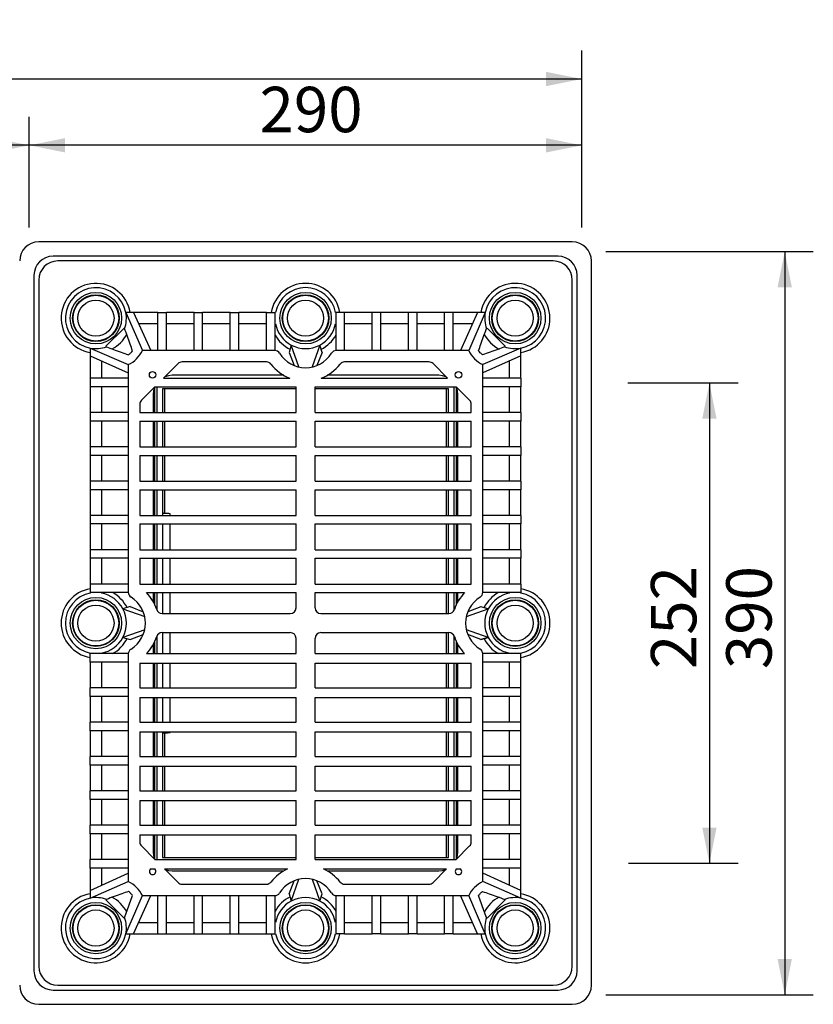
# Model space of a CAD drawing. Units: millimetres. Extents: x 161 to 1193, y 8 to 1053.
# Drawn here: x 777 to 1193, y 536 to 1053 of the extents above; entities that cross this region are included whole.
import ezdxf

# ---------------------------------------------------------------- set-up
doc = ezdxf.new("R2010")
doc.units = ezdxf.units.MM
doc.header["$LTSCALE"] = 15
doc.layers.add('BESCHRIFTUNG', color=7, linetype='Continuous')
doc.styles.add('SLDTEXTSTYLE0', font='TXT', dxfattribs={"width": 0.7})
doc.dimstyles.new('SLDDIMSTYLE0', dxfattribs={"dimtxt": 23.8125, "dimasz": 18.75, "dimexe": 0, "dimexo": 0.0625, "dimgap": 5.953125, "dimtad": 1, "dimrnd": 1e-09, "dimzin": 12, "dimdsep": 46, "dimtxsty": 'SLDTEXTSTYLE0', "dimsah": 1, "dimcen": 0.09, "dimadec": 0, "dimazin": 3, "dimtfac": 1, "dimtofl": 0, "dimtmove": 0, "dimatfit": 3, "dimfxl": 0, "dimfrac": 2, "dimtolj": 1, "dimtzin": 12, "dimarcsym": 0})
doc.dimstyles.new('SLDDIMSTYLE1', dxfattribs={"dimtxt": 23.8125, "dimasz": 18.75, "dimexe": 0, "dimexo": 0.0625, "dimgap": 5.953125, "dimtad": 1, "dimdec": 0, "dimrnd": 1e-09, "dimzin": 12, "dimdsep": 46, "dimtxsty": 'SLDTEXTSTYLE0', "dimsah": 1, "dimcen": 0.09, "dimadec": 0, "dimazin": 3, "dimtfac": 1, "dimtdec": 0, "dimtofl": 0, "dimtmove": 0, "dimatfit": 3, "dimfxl": 0, "dimfrac": 2, "dimtolj": 1, "dimtzin": 12, "dimarcsym": 0})

# ---------------------------------------------------------------- blocks, each defined once
blk = doc.blocks.new('_D')
at = {"layer": 'BESCHRIFTUNG', "color": 7}
for p, q in [((781.65, 943.61), (781.65, 1001.8)), ((1071.65, 943.61), (1071.65, 1001.8)), ((1071.65, 986.8), (781.65, 986.8))]:
    blk.add_line(p, q, dxfattribs=at)
for points in [[(781.65, 986.8), (800.4, 983.05), (800.4, 990.55)], [(1071.65, 986.8), (1052.9, 990.55), (1052.9, 983.05)]]:
    blk.add_solid(points, dxfattribs=at)
at = {"layer": 'BESCHRIFTUNG', "color": 7, "insert": (902.5, 1017.49), "char_height": 23.812, "attachment_point": 1, "style": 'SLDTEXTSTYLE0'}
blk.add_mtext('290', dxfattribs=at)
blk = doc.blocks.new('_D_1')
at = {"layer": 'BESCHRIFTUNG', "color": 7}
for p, q in [((246.33, 910), (246.33, 1001.8)), ((781.65, 943.61), (781.65, 1001.8)), ((781.65, 986.8), (246.33, 986.8))]:
    blk.add_line(p, q, dxfattribs=at)
for points in [[(246.33, 986.8), (265.08, 983.05), (265.08, 990.55)], [(781.65, 986.8), (762.9, 990.55), (762.9, 983.05)]]:
    blk.add_solid(points, dxfattribs=at)
at = {"layer": 'BESCHRIFTUNG', "color": 7, "insert": (492.7, 1017.49), "char_height": 23.812, "attachment_point": 1, "style": 'SLDTEXTSTYLE0'}
blk.add_mtext('535', dxfattribs=at)
blk = doc.blocks.new('_D_2')
at = {"layer": 'BESCHRIFTUNG', "color": 7}
for p, q in [((246.33, 903.75), (246.33, 1036.59)), ((1071.65, 943.61), (1071.65, 1036.59)), ((246.33, 1021.59), (1071.65, 1021.59))]:
    blk.add_line(p, q, dxfattribs=at)
for points in [[(246.33, 1021.59), (265.08, 1017.84), (265.08, 1025.34)], [(1071.65, 1021.59), (1052.9, 1025.34), (1052.9, 1017.84)]]:
    blk.add_solid(points, dxfattribs=at)
at = {"layer": 'BESCHRIFTUNG', "color": 7, "insert": (614.95, 1052.28), "char_height": 23.812, "attachment_point": 1, "style": 'SLDTEXTSTYLE0'}
blk.add_mtext('825', dxfattribs=at)
blk = doc.blocks.new('_D_4')
at = {"layer": 'BESCHRIFTUNG', "color": 7}
for p, q in [((1084.15, 931.11), (1193.1, 931.11)), ((1178.1, 931.11), (1178.1, 541.11)), ((1084.15, 541.11), (1193.1, 541.11))]:
    blk.add_line(p, q, dxfattribs=at)
for points in [[(1178.1, 931.11), (1174.35, 912.36), (1181.85, 912.36)], [(1178.1, 541.11), (1181.85, 559.86), (1174.35, 559.86)]]:
    blk.add_solid(points, dxfattribs=at)
at = {"layer": 'BESCHRIFTUNG', "color": 7, "insert": (1147.41, 711.97), "char_height": 23.812, "attachment_point": 1, "rotation": 90, "style": 'SLDTEXTSTYLE0'}
blk.add_mtext('390', dxfattribs=at)
blk = doc.blocks.new('_D_5')
at = {"layer": 'BESCHRIFTUNG'}
for p, q in [((1095.74, 862.11), (1153.6, 862.11)), ((1138.6, 862.11), (1138.6, 610.11)), ((1096.06, 610.11), (1153.6, 610.11))]:
    blk.add_line(p, q, dxfattribs=at)
for points in [[(1138.6, 862.11), (1134.85, 843.36), (1142.35, 843.36)], [(1138.6, 610.11), (1142.35, 628.86), (1134.85, 628.86)]]:
    blk.add_solid(points, dxfattribs=at)
at = {"layer": 'BESCHRIFTUNG', "insert": (1107.91, 711.97), "char_height": 23.812, "attachment_point": 1, "rotation": 90, "style": 'SLDTEXTSTYLE0'}
blk.add_mtext('252', dxfattribs=at)

msp = doc.modelspace()

# ---------------------------------------------------------------- linework, layer by layer
at = {"color": 7, "linetype": 'Continuous', "lineweight": 25}
for p, q in [((1066.6463037, 936.114504), (786.6463025, 936.114504)), ((1059.146296, 928.6144963), (794.1463103, 928.6144963)), ((1056.6462983, 926.1144987), (796.6463079, 926.1144987)), ((1076.6463091, 546.1145034), (1076.6463091, 926.1144987)), ((784.1463049, 918.6145058), (784.1463049, 553.6144963)), ((786.6463025, 916.1145082), (786.6463025, 556.1144939)), ((1066.6463037, 556.1144939), (1066.6463037, 916.1145082)), ((1069.1463013, 553.6144963), (1069.1463013, 918.6145058)), ((832.3625361, 899.1145036), (841.0337974, 879.1145077)), ((836.4200254, 899.1145036), (832.3625361, 899.1145036)), ((836.4200254, 899.1145036), (845.3813006, 879.1145077)), ((849.1463025, 899.1145036), (836.4200254, 899.1145036)), ((849.1463025, 879.1145077), (849.1463025, 899.1145036)), ((849.1463025, 899.1145036), (853.6463042, 899.1145036)), ((853.6463042, 879.1145077), (853.6463042, 899.1145036)), ((868.1463038, 899.1145036), (853.6463042, 899.1145036)), ((868.1463038, 899.1145036), (872.6463017, 899.1145036)), ((868.1463038, 879.1145077), (868.1463038, 899.1145036)), ((872.6463017, 879.1145077), (872.6463017, 899.1145036)), ((887.1463013, 899.1145036), (872.6463017, 899.1145036)), ((887.1463013, 879.1145077), (887.1463013, 899.1145036)), ((887.1463013, 899.1145036), (891.646303, 899.1145036)), ((891.646303, 879.1145077), (891.646303, 899.1145036)), ((906.1463025, 899.1145036), (891.646303, 899.1145036)), ((906.1463025, 879.1145077), (906.1463025, 899.1145036)), ((906.1463025, 899.1145036), (910.6463024, 899.1145036)), ((910.6463024, 879.1104695), (910.6463024, 899.1145036)), ((910.9300689, 899.1145036), (910.6463024, 899.1145036)), ((942.6463039, 899.1145036), (942.3625373, 899.1145036)), ((947.1463037, 899.1145036), (942.6463039, 899.1145036)), ((942.6463039, 879.1104695), (942.6463039, 899.1145036)), ((947.1463037, 879.1145077), (947.1463037, 899.1145036)), ((961.6463033, 899.1145036), (947.1463037, 899.1145036)), ((966.1463049, 899.1145036), (961.6463033, 899.1145036)), ((961.6463033, 879.1145077), (961.6463033, 899.1145036)), ((966.1463049, 879.1145077), (966.1463049, 899.1145036)), ((980.6463045, 899.1145036), (966.1463049, 899.1145036)), ((985.1463025, 899.1145036), (980.6463045, 899.1145036)), ((980.6463045, 879.1145077), (980.6463045, 899.1145036)), ((985.1463025, 879.1145077), (985.1463025, 899.1145036)), ((999.646302, 899.1145036), (985.1463025, 899.1145036)), ((1004.1463037, 899.1145036), (999.646302, 899.1145036)), ((999.646302, 879.1145077), (999.646302, 899.1145036)), ((1004.1463037, 879.1145077), (1004.1463037, 899.1145036)), ((1016.8725808, 899.1145036), (1004.1463037, 899.1145036)), ((1016.8725808, 899.1145036), (1007.9113056, 879.1145077)), ((1020.9300702, 899.1145036), (1012.2588088, 879.1145077)), ((1020.9300702, 899.1145036), (1016.8725808, 899.1145036)), ((831.3921799, 890.8792129), (821.8815957, 881.3686213)), ((831.6674193, 890.6039736), (831.3921799, 890.8792129)), ((849.1463025, 893.1145063), (839.1084035, 893.1145063)), ((868.1463038, 893.1145063), (853.6463042, 893.1145063)), ((887.1463013, 893.1145063), (872.6463017, 893.1145063)), ((906.1463025, 893.1145063), (891.646303, 893.1145063)), ((910.9300689, 893.1145063), (910.6463024, 893.1145063)), ((942.6463039, 893.1145063), (942.3625373, 893.1145063)), ((961.6463033, 893.1145063), (947.1463037, 893.1145063)), ((980.6463045, 893.1145063), (966.1463049, 893.1145063)), ((999.646302, 893.1145063), (985.1463025, 893.1145063)), ((1014.1842027, 893.1145063), (1004.1463037, 893.1145063)), ((1021.625187, 890.6039736), (1021.9004263, 890.8792129)), ((1031.4110105, 881.3686213), (1021.9004263, 890.8792129)), ((813.6463051, 880.3982726), (813.6463051, 876.3407758)), ((813.6463051, 880.3982726), (833.6463009, 871.7270037)), ((821.8815957, 881.3686213), (822.1568351, 881.0933819)), ((910.4908087, 879.1145077), (841.0337974, 879.1145077)), ((919.1463033, 881.981208), (918.0041027, 878.0780873)), ((923.146303, 870.5020091), (919.1463033, 881.981208)), ((934.1463029, 881.981208), (930.1463032, 870.5020091)), ((935.2885035, 878.0780873), (934.1463029, 881.981208)), ((1012.2588088, 879.1145077), (942.8017975, 879.1145077)), ((1039.6463011, 880.3982726), (1019.6463053, 871.7270037)), ((1031.4110105, 881.3686213), (1031.1357712, 881.0933819)), ((1039.6463011, 876.3407758), (1039.6463011, 880.3982726)), ((813.6463051, 876.3407758), (833.6463009, 867.3795006)), ((813.6463051, 876.3407758), (813.6463051, 864.6145007)), ((819.6463023, 873.6523977), (819.6463023, 864.6145007)), ((906.1524008, 873.1144956), (861.8626108, 873.1144956)), ((918.0041027, 878.0780873), (920.6493555, 871.280863)), ((935.2885035, 878.0780873), (932.6432508, 871.280863)), ((991.4299955, 873.1144956), (947.1402054, 873.1144956)), ((1039.6463011, 876.3407758), (1019.6463053, 867.3795006)), ((1033.6463039, 864.6145007), (1033.6463039, 873.6523977)), ((1039.6463011, 864.6145007), (1039.6463011, 876.3407758)), ((833.6463009, 871.7270037), (833.6463009, 752.2699954)), ((852.1199708, 864.6145007), (859.7412889, 872.2358188)), ((993.5513173, 872.2358188), (1001.1726354, 864.6145007)), ((1019.6463053, 752.2699954), (1019.6463053, 871.7270037)), ((813.6463051, 864.6145007), (813.6463051, 860.114499)), ((833.6463009, 864.6145007), (813.6463051, 864.6145007)), ((852.1199708, 864.6145007), (918.4762358, 864.6145007)), ((915.2884862, 866.1144963), (856.6463028, 866.1144963)), ((934.8163704, 864.6145007), (1001.1726354, 864.6145007)), ((996.6463034, 866.1144963), (938.00412, 866.1144963)), ((1039.6463011, 864.6145007), (1019.6463053, 864.6145007)), ((1039.6463011, 864.6145007), (1039.6463011, 860.114499)), ((833.6463009, 860.114499), (813.6463051, 860.114499)), ((813.6463051, 860.114499), (813.6463051, 846.6145015)), ((819.6463023, 860.114499), (819.6463023, 846.6145015)), ((840.5249824, 853.0195123), (847.6199691, 860.114499)), ((847.6199691, 860.114499), (921.6463032, 860.114499)), ((848.6463015, 860.114499), (848.6463015, 846.6145015)), ((851.6463001, 859.1145045), (851.6463001, 846.6145015)), ((921.6463032, 859.1145045), (851.6463001, 859.1145045)), ((921.6463032, 846.6145015), (921.6463032, 860.114499)), ((931.646303, 860.114499), (1005.6726371, 860.114499)), ((931.646303, 846.6145015), (931.646303, 860.114499)), ((1001.6463061, 859.1145045), (931.646303, 859.1145045)), ((1001.6463061, 846.6145015), (1001.6463061, 859.1145045)), ((1004.6463047, 846.6145015), (1004.6463047, 860.114499)), ((1005.6726371, 860.114499), (1012.7676238, 853.0195123)), ((1039.6463011, 860.114499), (1019.6463053, 860.114499)), ((1033.6463039, 846.6145015), (1033.6463039, 860.114499)), ((1039.6463011, 846.6145015), (1039.6463011, 860.114499)), ((846.6463049, 856.1144984), (846.6463049, 846.6145015)), ((1006.6463013, 846.6145015), (1006.6463013, 856.1144984)), ((839.6463056, 850.8981979), (839.6463056, 846.6145015)), ((1013.6463006, 846.6145015), (1013.6463006, 850.8981979)), ((813.6463051, 846.6145015), (813.6463051, 842.1144998)), ((833.6463009, 846.6145015), (813.6463051, 846.6145015)), ((833.6463009, 842.1144998), (813.6463051, 842.1144998)), ((813.6463051, 842.1144998), (813.6463051, 828.6145022)), ((819.6463023, 842.1144998), (819.6463023, 828.6145022)), ((839.6463056, 846.6145015), (921.6463032, 846.6145015)), ((839.6463056, 842.1144998), (839.6463056, 828.6145022)), ((839.6463056, 842.1144998), (921.6463032, 842.1144998)), ((846.6463049, 842.1144998), (846.6463049, 828.6145022)), ((848.6463015, 842.1144998), (848.6463015, 828.6145022)), ((851.6463001, 842.1144998), (851.6463001, 828.6145022)), ((921.6463032, 828.6145022), (921.6463032, 842.1144998)), ((931.646303, 846.6145015), (1013.6463006, 846.6145015)), ((931.646303, 828.6145022), (931.646303, 842.1144998)), ((931.646303, 842.1144998), (1013.6463006, 842.1144998)), ((1001.6463061, 828.6145022), (1001.6463061, 842.1144998)), ((1004.6463047, 828.6145022), (1004.6463047, 842.1144998)), ((1006.6463013, 828.6145022), (1006.6463013, 842.1144998)), ((1013.6463006, 828.6145022), (1013.6463006, 842.1144998)), ((1039.6463011, 846.6145015), (1019.6463053, 846.6145015)), ((1039.6463011, 842.1144998), (1019.6463053, 842.1144998)), ((1033.6463039, 828.6145022), (1033.6463039, 842.1144998)), ((1039.6463011, 846.6145015), (1039.6463011, 842.1144998)), ((1039.6463011, 828.6145022), (1039.6463011, 842.1144998)), ((813.6463051, 828.6145022), (813.6463051, 824.1145006)), ((833.6463009, 828.6145022), (813.6463051, 828.6145022)), ((839.6463056, 828.6145022), (921.6463032, 828.6145022)), ((931.646303, 828.6145022), (1013.6463006, 828.6145022)), ((1039.6463011, 828.6145022), (1019.6463053, 828.6145022)), ((1039.6463011, 828.6145022), (1039.6463011, 824.1145006)), ((833.6463009, 824.1145006), (813.6463051, 824.1145006)), ((813.6463051, 824.1145006), (813.6463051, 810.614503)), ((819.6463023, 824.1145006), (819.6463023, 810.614503)), ((839.6463056, 824.1145006), (839.6463056, 810.614503)), ((839.6463056, 824.1145006), (921.6463032, 824.1145006)), ((846.6463049, 824.1145006), (846.6463049, 810.614503)), ((848.6463015, 824.1145006), (848.6463015, 810.614503)), ((851.6463001, 824.1145006), (851.6463001, 810.614503)), ((921.6463032, 810.614503), (921.6463032, 824.1145006)), ((931.646303, 810.614503), (931.646303, 824.1145006)), ((931.646303, 824.1145006), (1013.6463006, 824.1145006)), ((1001.6463061, 810.614503), (1001.6463061, 824.1145006)), ((1004.6463047, 810.614503), (1004.6463047, 824.1145006)), ((1006.6463013, 810.614503), (1006.6463013, 824.1145006)), ((1013.6463006, 810.614503), (1013.6463006, 824.1145006)), ((1039.6463011, 824.1145006), (1019.6463053, 824.1145006)), ((1033.6463039, 810.614503), (1033.6463039, 824.1145006)), ((1039.6463011, 810.614503), (1039.6463011, 824.1145006)), ((813.6463051, 810.614503), (813.6463051, 806.1145014)), ((833.6463009, 810.614503), (813.6463051, 810.614503)), ((833.6463009, 806.1145014), (813.6463051, 806.1145014)), ((813.6463051, 806.1145014), (813.6463051, 792.6145001)), ((819.6463023, 806.1145014), (819.6463023, 792.6145001)), ((839.6463056, 810.614503), (921.6463032, 810.614503)), ((839.6463056, 806.1145014), (839.6463056, 792.6145001)), ((839.6463056, 806.1145014), (921.6463032, 806.1145014)), ((846.6463049, 806.1145014), (846.6463049, 792.6145001)), ((848.6463015, 806.1145014), (848.6463015, 792.6145001)), ((851.6463001, 806.1145014), (851.6463001, 792.6145001)), ((921.6463032, 792.6145001), (921.6463032, 806.1145014)), ((931.646303, 810.614503), (1013.6463006, 810.614503)), ((931.646303, 792.6145001), (931.646303, 806.1145014)), ((931.646303, 806.1145014), (1013.6463006, 806.1145014)), ((1001.6463061, 792.6145001), (1001.6463061, 806.1145014)), ((1004.6463047, 792.6145001), (1004.6463047, 806.1145014)), ((1006.6463013, 792.6145001), (1006.6463013, 806.1145014)), ((1013.6463006, 792.6145001), (1013.6463006, 806.1145014)), ((1039.6463011, 810.614503), (1019.6463053, 810.614503)), ((1039.6463011, 806.1145014), (1019.6463053, 806.1145014)), ((1033.6463039, 792.6145001), (1033.6463039, 806.1145014)), ((1039.6463011, 810.614503), (1039.6463011, 806.1145014)), ((1039.6463011, 792.6145001), (1039.6463011, 806.1145014)), ((813.6463051, 792.6145001), (813.6463051, 788.1145021)), ((833.6463009, 792.6145001), (813.6463051, 792.6145001)), ((839.6463056, 792.6145001), (921.6463032, 792.6145001)), ((851.6465088, 794.1144994), (851.6463001, 794.1144994)), ((855.6463008, 792.6145001), (855.6463008, 793.5306868)), ((931.646303, 792.6145001), (1013.6463006, 792.6145001)), ((1039.6463011, 792.6145001), (1019.6463053, 792.6145001)), ((1039.6463011, 792.6145001), (1039.6463011, 788.1145021)), ((833.6463009, 788.1145021), (813.6463051, 788.1145021)), ((813.6463051, 788.1145021), (813.6463051, 774.6145008)), ((819.6463023, 788.1145021), (819.6463023, 774.6145008)), ((839.6463056, 788.1145021), (921.6463032, 788.1145021)), ((839.6463056, 788.1145021), (839.6463056, 774.6145008)), ((846.6463049, 788.1145021), (846.6463049, 774.6145008)), ((848.6463015, 788.1145021), (848.6463015, 774.6145008)), ((851.6463001, 788.1145021), (851.6463001, 774.6145008)), ((855.6463008, 774.6145008), (855.6463008, 788.1145021)), ((921.6463032, 774.6145008), (921.6463032, 788.1145021)), ((931.646303, 788.1145021), (1013.6463006, 788.1145021)), ((931.646303, 774.6145008), (931.646303, 788.1145021)), ((1001.6463061, 774.6145008), (1001.6463061, 788.1145021)), ((1004.6463047, 774.6145008), (1004.6463047, 788.1145021)), ((1006.6463013, 774.6145008), (1006.6463013, 788.1145021)), ((1013.6463006, 774.6145008), (1013.6463006, 788.1145021)), ((1039.6463011, 788.1145021), (1019.6463053, 788.1145021)), ((1033.6463039, 774.6145008), (1033.6463039, 788.1145021)), ((1039.6463011, 774.6145008), (1039.6463011, 788.1145021)), ((813.6463051, 774.6145008), (813.6463051, 770.1145029)), ((833.6463009, 774.6145008), (813.6463051, 774.6145008)), ((833.6463009, 770.1145029), (813.6463051, 770.1145029)), ((813.6463051, 770.1145029), (813.6463051, 756.6145016)), ((819.6463023, 770.1145029), (819.6463023, 756.6145016)), ((839.6463056, 774.6145008), (921.6463032, 774.6145008)), ((839.6463056, 770.1145029), (921.6463032, 770.1145029)), ((839.6463056, 770.1145029), (839.6463056, 756.6145016)), ((846.6463049, 770.1145029), (846.6463049, 756.6145016)), ((848.6463015, 770.1145029), (848.6463015, 756.6145016)), ((851.6463001, 770.1145029), (851.6463001, 756.6145016)), ((855.6463008, 756.6145016), (855.6463008, 770.1145029)), ((921.6463032, 756.6145016), (921.6463032, 770.1145029)), ((931.646303, 774.6145008), (1013.6463006, 774.6145008)), ((931.646303, 770.1145029), (1013.6463006, 770.1145029)), ((931.646303, 756.6145016), (931.646303, 770.1145029)), ((1001.6463061, 756.6145016), (1001.6463061, 770.1145029)), ((1004.6463047, 756.6145016), (1004.6463047, 770.1145029)), ((1006.6463013, 756.6145016), (1006.6463013, 770.1145029)), ((1013.6463006, 756.6145016), (1013.6463006, 770.1145029)), ((1039.6463011, 774.6145008), (1019.6463053, 774.6145008)), ((1039.6463011, 770.1145029), (1019.6463053, 770.1145029)), ((1033.6463039, 756.6145016), (1033.6463039, 770.1145029)), ((1039.6463011, 774.6145008), (1039.6463011, 770.1145029)), ((1039.6463011, 756.6145016), (1039.6463011, 770.1145029)), ((813.6463051, 756.6145016), (813.6463051, 752.1145018)), ((833.6463009, 756.6145016), (813.6463051, 756.6145016)), ((839.6463056, 756.6145016), (921.6463032, 756.6145016)), ((931.646303, 756.6145016), (1013.6463006, 756.6145016)), ((1039.6463011, 756.6145016), (1019.6463053, 756.6145016)), ((1039.6463011, 756.6145016), (1039.6463011, 752.1145018)), ((833.6503391, 752.1145018), (813.6463051, 752.1145018)), ((813.6463051, 752.1145018), (813.6463051, 751.8307353)), ((819.6463023, 752.1145018), (819.6463023, 751.8307353)), ((843.1690146, 752.1145018), (921.6463032, 752.1145018)), ((846.6463049, 752.1145018), (846.6463049, 747.4723179)), ((848.6463015, 752.1145018), (848.6463015, 742.8898029)), ((851.6463001, 752.1145018), (851.6463001, 741.1145009)), ((855.6463008, 741.1145009), (855.6463008, 752.1145018)), ((921.6463032, 744.1145014), (921.6463032, 752.1145018)), ((931.646303, 752.1145018), (1010.1235916, 752.1145018)), ((931.646303, 744.1145014), (931.646303, 752.1145018)), ((1001.6463061, 741.1145009), (1001.6463061, 752.1145018)), ((1004.6463047, 742.8898029), (1004.6463047, 752.1145018)), ((1006.6463013, 747.4723179), (1006.6463013, 752.1145018)), ((1039.6463011, 752.1145018), (1019.6422671, 752.1145018)), ((1033.6463039, 751.8307353), (1033.6463039, 752.1145018)), ((1039.6463011, 751.8307353), (1039.6463011, 752.1145018)), ((834.6827214, 744.7567014), (830.7796006, 743.6145009)), ((834.6827214, 744.7567014), (841.4799382, 742.1114487)), ((1018.5621415, 744.6563393), (1011.7966344, 742.0716258)), ((1022.5130056, 743.6145009), (1018.5621415, 744.6563393)), ((1018.6098849, 744.7567014), (1022.5130056, 743.6145009)), ((830.7796006, 743.6145009), (842.2587996, 739.6145012)), ((851.3849338, 741.1145009), (918.6463027, 741.1145009)), ((934.6463035, 741.1145009), (1001.9076725, 741.1145009)), ((1011.0338067, 739.6145012), (1022.5130056, 743.6145009)), ((842.2587996, 732.6145009), (830.7796006, 728.6145012)), ((830.7796006, 728.6145012), (834.6827214, 727.4723007)), ((834.6827214, 727.4723007), (841.4799382, 730.1175534)), ((848.6463015, 729.3391992), (848.6463015, 720.1145003)), ((851.3849338, 731.1145012), (918.6463027, 731.1145012)), ((851.6463001, 731.1145012), (851.6463001, 720.1145003)), ((855.6463008, 720.1145003), (855.6463008, 731.1145012)), ((934.6463035, 731.1145012), (1001.9076725, 731.1145012)), ((1001.6463061, 720.1145003), (1001.6463061, 731.1145012)), ((1004.6463047, 720.1145003), (1004.6463047, 729.3391992)), ((1022.5130056, 728.6145012), (1011.0338067, 732.6145009)), ((1018.5621415, 727.5726628), (1011.7966344, 730.1573763)), ((1018.5621415, 727.5726628), (1022.5130056, 728.6145012)), ((1022.5130056, 728.6145012), (1018.6098849, 727.4723007)), ((846.6463049, 724.7566842), (846.6463049, 720.1145003)), ((921.6463032, 720.1145003), (921.6463032, 728.1145007)), ((931.646303, 720.1145003), (931.646303, 728.1145007)), ((1006.6463013, 720.1145003), (1006.6463013, 724.7566842)), ((813.6463051, 720.3982668), (813.6463051, 720.1145003)), ((813.6463051, 715.6145005), (813.6463051, 720.1145003)), ((833.6503391, 720.1145003), (813.6463051, 720.1145003)), ((819.6463023, 720.3982668), (819.6463023, 720.1145003)), ((833.6463009, 719.9590067), (833.6463009, 600.5019984)), ((843.1690146, 720.1145003), (921.6463032, 720.1145003)), ((931.646303, 720.1145003), (1010.1235916, 720.1145003)), ((1039.6463011, 720.1145003), (1019.6422671, 720.1145003)), ((1019.6463053, 600.5019984), (1019.6463053, 719.9590067)), ((1033.6463039, 720.1145003), (1033.6463039, 720.3982668)), ((1039.6463011, 720.1145003), (1039.6463011, 720.3982668)), ((1039.6463011, 715.6145005), (1039.6463011, 720.1145003)), ((833.6463009, 715.6145005), (813.6463051, 715.6145005)), ((813.6463051, 715.6145005), (813.6463051, 702.1144992)), ((819.6463023, 715.6145005), (819.6463023, 702.1144992)), ((839.6463056, 715.1145013), (921.6463032, 715.1145013)), ((839.6463056, 715.1145013), (839.6463056, 702.1144992)), ((846.6463049, 715.1145013), (846.6463049, 702.1144992)), ((848.6463015, 715.1145013), (848.6463015, 702.1144992)), ((851.6463001, 715.1145013), (851.6463001, 702.1144992)), ((855.6463008, 702.1144992), (855.6463008, 715.1145013)), ((921.6463032, 702.1144992), (921.6463032, 715.1145013)), ((931.646303, 715.1145013), (1013.6463006, 715.1145013)), ((931.646303, 702.1144992), (931.646303, 715.1145013)), ((1001.6463061, 702.1144992), (1001.6463061, 715.1145013)), ((1004.6463047, 702.1144992), (1004.6463047, 715.1145013)), ((1006.6463013, 702.1144992), (1006.6463013, 715.1145013)), ((1013.6463006, 702.1144992), (1013.6463006, 715.1145013)), ((1039.6463011, 715.6145005), (1019.6463053, 715.6145005)), ((1033.6463039, 702.1144992), (1033.6463039, 715.6145005)), ((1039.6463011, 702.1144992), (1039.6463011, 715.6145005)), ((813.6463051, 697.6145013), (813.6463051, 702.1144992)), ((833.6463009, 702.1144992), (813.6463051, 702.1144992)), ((833.6463009, 697.6145013), (813.6463051, 697.6145013)), ((813.6463051, 697.6145013), (813.6463051, 684.1145)), ((819.6463023, 697.6145013), (819.6463023, 684.1145)), ((839.6463056, 702.1144992), (921.6463032, 702.1144992)), ((931.646303, 702.1144992), (1013.6463006, 702.1144992)), ((1039.6463011, 702.1144992), (1019.6463053, 702.1144992)), ((1039.6463011, 697.6145013), (1019.6463053, 697.6145013)), ((1033.6463039, 684.1145), (1033.6463039, 697.6145013)), ((1039.6463011, 697.6145013), (1039.6463011, 702.1144992)), ((1039.6463011, 684.1145), (1039.6463011, 697.6145013)), ((839.6463056, 697.1145002), (921.6463032, 697.1145002)), ((839.6463056, 697.1145002), (839.6463056, 684.1145)), ((846.6463049, 697.1145002), (846.6463049, 684.1145)), ((848.6463015, 697.1145002), (848.6463015, 684.1145)), ((851.6463001, 697.1145002), (851.6463001, 684.1145)), ((855.6463008, 684.1145), (855.6463008, 697.1145002)), ((921.6463032, 684.1145), (921.6463032, 697.1145002)), ((931.646303, 697.1145002), (1013.6463006, 697.1145002)), ((931.646303, 684.1145), (931.646303, 697.1145002)), ((1001.6463061, 684.1145), (1001.6463061, 697.1145002)), ((1004.6463047, 684.1145), (1004.6463047, 697.1145002)), ((1006.6463013, 684.1145), (1006.6463013, 697.1145002)), ((1013.6463006, 684.1145), (1013.6463006, 697.1145002)), ((813.6463051, 679.614502), (813.6463051, 684.1145)), ((833.6463009, 684.1145), (813.6463051, 684.1145)), ((839.6463056, 684.1145), (921.6463032, 684.1145)), ((931.646303, 684.1145), (1013.6463006, 684.1145)), ((1039.6463011, 684.1145), (1019.6463053, 684.1145)), ((1039.6463011, 679.614502), (1039.6463011, 684.1145)), ((833.6463009, 679.614502), (813.6463051, 679.614502)), ((813.6463051, 679.614502), (813.6463051, 666.1145008)), ((819.6463023, 679.614502), (819.6463023, 666.1145008)), ((839.6463056, 679.114501), (921.6463032, 679.114501)), ((839.6463056, 679.114501), (839.6463056, 666.1145008)), ((846.6463049, 679.114501), (846.6463049, 666.1145008)), ((848.6463015, 679.114501), (848.6463015, 666.1145008)), ((851.6463001, 679.114501), (851.6463001, 666.1145008)), ((851.6463001, 678.1145027), (851.6465088, 678.1145027)), ((855.6463008, 678.6983153), (855.6463008, 679.114501)), ((921.6463032, 666.1145008), (921.6463032, 679.114501)), ((931.646303, 679.114501), (1013.6463006, 679.114501)), ((931.646303, 666.1145008), (931.646303, 679.114501)), ((1001.6463061, 666.1145008), (1001.6463061, 679.114501)), ((1004.6463047, 666.1145008), (1004.6463047, 679.114501)), ((1006.6463013, 666.1145008), (1006.6463013, 679.114501)), ((1013.6463006, 666.1145008), (1013.6463006, 679.114501)), ((1039.6463011, 679.614502), (1019.6463053, 679.614502)), ((1033.6463039, 666.1145008), (1033.6463039, 679.614502)), ((1039.6463011, 666.1145008), (1039.6463011, 679.614502)), ((813.6463051, 661.6144991), (813.6463051, 666.1145008)), ((833.6463009, 666.1145008), (813.6463051, 666.1145008)), ((833.6463009, 661.6144991), (813.6463051, 661.6144991)), ((813.6463051, 661.6144991), (813.6463051, 648.1145015)), ((819.6463023, 661.6144991), (819.6463023, 648.1145015)), ((839.6463056, 666.1145008), (921.6463032, 666.1145008)), ((931.646303, 666.1145008), (1013.6463006, 666.1145008)), ((1039.6463011, 666.1145008), (1019.6463053, 666.1145008)), ((1039.6463011, 661.6144991), (1019.6463053, 661.6144991)), ((1033.6463039, 648.1145015), (1033.6463039, 661.6144991)), ((1039.6463011, 661.6144991), (1039.6463011, 666.1145008)), ((1039.6463011, 648.1145015), (1039.6463011, 661.6144991)), ((839.6463056, 661.1144981), (921.6463032, 661.1144981)), ((839.6463056, 661.1144981), (839.6463056, 648.1145015)), ((846.6463049, 661.1144981), (846.6463049, 648.1145015)), ((848.6463015, 661.1144981), (848.6463015, 648.1145015)), ((851.6463001, 661.1144981), (851.6463001, 648.1145015)), ((921.6463032, 648.1145015), (921.6463032, 661.1144981)), ((931.646303, 661.1144981), (1013.6463006, 661.1144981)), ((931.646303, 648.1145015), (931.646303, 661.1144981)), ((1001.6463061, 648.1145015), (1001.6463061, 661.1144981)), ((1004.6463047, 648.1145015), (1004.6463047, 661.1144981)), ((1006.6463013, 648.1145015), (1006.6463013, 661.1144981)), ((1013.6463006, 648.1145015), (1013.6463006, 661.1144981)), ((813.6463051, 643.6144999), (813.6463051, 648.1145015)), ((833.6463009, 648.1145015), (813.6463051, 648.1145015)), ((839.6463056, 648.1145015), (921.6463032, 648.1145015)), ((931.646303, 648.1145015), (1013.6463006, 648.1145015)), ((1039.6463011, 648.1145015), (1019.6463053, 648.1145015)), ((1039.6463011, 643.6144999), (1039.6463011, 648.1145015)), ((833.6463009, 643.6144999), (813.6463051, 643.6144999)), ((813.6463051, 643.6144999), (813.6463051, 630.1145023)), ((819.6463023, 643.6144999), (819.6463023, 630.1145023)), ((839.6463056, 643.1144988), (921.6463032, 643.1144988)), ((839.6463056, 643.1144988), (839.6463056, 630.1145023)), ((846.6463049, 643.1144988), (846.6463049, 630.1145023)), ((848.6463015, 643.1144988), (848.6463015, 630.1145023)), ((851.6463001, 643.1144988), (851.6463001, 630.1145023)), ((921.6463032, 630.1145023), (921.6463032, 643.1144988)), ((931.646303, 643.1144988), (1013.6463006, 643.1144988)), ((931.646303, 630.1145023), (931.646303, 643.1144988)), ((1001.6463061, 630.1145023), (1001.6463061, 643.1144988)), ((1004.6463047, 630.1145023), (1004.6463047, 643.1144988)), ((1006.6463013, 630.1145023), (1006.6463013, 643.1144988)), ((1013.6463006, 630.1145023), (1013.6463006, 643.1144988)), ((1039.6463011, 643.6144999), (1019.6463053, 643.6144999)), ((1033.6463039, 630.1145023), (1033.6463039, 643.6144999)), ((1039.6463011, 630.1145023), (1039.6463011, 643.6144999)), ((813.6463051, 625.6145006), (813.6463051, 630.1145023)), ((833.6463009, 630.1145023), (813.6463051, 630.1145023)), ((833.6463009, 625.6145006), (813.6463051, 625.6145006)), ((813.6463051, 625.6145006), (813.6463051, 612.1145031)), ((819.6463023, 625.6145006), (819.6463023, 612.1145031)), ((839.6463056, 630.1145023), (921.6463032, 630.1145023)), ((839.6463056, 625.1144996), (921.6463032, 625.1144996)), ((839.6463056, 625.1144996), (839.6463056, 621.3308042)), ((846.6463049, 625.1144996), (846.6463049, 616.1145037)), ((848.6463015, 625.1144996), (848.6463015, 612.1145031)), ((851.6463001, 625.1144996), (851.6463001, 613.1144977)), ((921.6463032, 612.1145031), (921.6463032, 625.1144996)), ((931.646303, 630.1145023), (1013.6463006, 630.1145023)), ((931.646303, 625.1144996), (1013.6463006, 625.1144996)), ((931.646303, 612.1145031), (931.646303, 625.1144996)), ((1001.6463061, 613.1144977), (1001.6463061, 625.1144996)), ((1004.6463047, 612.1145031), (1004.6463047, 625.1144996)), ((1006.6463013, 616.1145037), (1006.6463013, 625.1144996)), ((1013.6463006, 621.3308042), (1013.6463006, 625.1144996)), ((1039.6463011, 630.1145023), (1019.6463053, 630.1145023)), ((1039.6463011, 625.6145006), (1019.6463053, 625.6145006)), ((1033.6463039, 612.1145031), (1033.6463039, 625.6145006)), ((1039.6463011, 625.6145006), (1039.6463011, 630.1145023)), ((1039.6463011, 612.1145031), (1039.6463011, 625.6145006)), ((847.6199691, 612.1145031), (840.5249824, 619.2094898)), ((1012.7676238, 619.2094898), (1005.6726371, 612.1145031)), ((813.6463051, 607.6145014), (813.6463051, 612.1145031)), ((833.6463009, 612.1145031), (813.6463051, 612.1145031)), ((847.6199691, 612.1145031), (921.6463032, 612.1145031)), ((851.6463001, 613.1144977), (921.6463032, 613.1144977)), ((931.646303, 613.1144977), (1001.6463061, 613.1144977)), ((931.646303, 612.1145031), (1005.6726371, 612.1145031)), ((1039.6463011, 612.1145031), (1019.6463053, 612.1145031)), ((1039.6463011, 607.6145014), (1039.6463011, 612.1145031)), ((833.6463009, 607.6145014), (813.6463051, 607.6145014)), ((813.6463051, 607.6145014), (813.6463051, 595.8882263)), ((813.6463051, 595.8882263), (833.6463009, 604.8495015)), ((819.6463023, 607.6145014), (819.6463023, 598.5766044)), ((845.2451636, 607.1145078), (847.5257789, 607.1145078)), ((852.6199718, 607.1145078), (917.2654717, 607.1145078)), ((859.7412889, 599.9931833), (852.6199718, 607.1145078)), ((856.6463028, 606.1145058), (915.2884862, 606.1145058)), ((936.0271345, 607.1145078), (1000.6726344, 607.1145078)), ((938.00412, 606.1145058), (996.6463034, 606.1145058)), ((1000.6726344, 607.1145078), (993.5513173, 599.9931833)), ((1005.7668273, 607.1145078), (1008.0474426, 607.1145078)), ((1039.6463011, 607.6145014), (1019.6463053, 607.6145014)), ((1039.6463011, 595.8882263), (1019.6463053, 604.8495015)), ((1033.6463039, 598.5766044), (1033.6463039, 607.6145014)), ((1039.6463011, 595.8882263), (1039.6463011, 607.6145014)), ((813.6463051, 591.8307295), (833.6463009, 600.5019984)), ((918.0041027, 594.1509148), (920.6493555, 600.9481391)), ((919.1463033, 590.2477941), (923.146303, 601.726993)), ((930.1463032, 601.726993), (934.1463029, 590.2477941)), ((935.2885035, 594.1509148), (932.6432508, 600.9481391)), ((1039.6463011, 591.8307295), (1019.6463053, 600.5019984)), ((813.6463051, 595.8882263), (813.6463051, 591.8307295)), ((861.8626108, 599.1145065), (906.1524008, 599.1145065)), ((918.0041027, 594.1509148), (919.1463033, 590.2477941)), ((934.1463029, 590.2477941), (935.2885035, 594.1509148)), ((947.1402054, 599.1145065), (991.4299955, 599.1145065)), ((1039.6463011, 591.8307295), (1039.6463011, 595.8882263)), ((822.1568351, 591.1356202), (821.8815957, 590.8603808)), ((821.8815957, 590.8603808), (831.3921799, 581.3497892)), ((832.3625361, 573.1144986), (841.0337974, 593.1144944)), ((836.4200254, 573.1144986), (845.3813006, 593.1144944)), ((841.0337974, 593.1144944), (910.4908087, 593.1144944)), ((849.1463025, 573.1144986), (849.1463025, 593.1144944)), ((853.6463042, 573.1144986), (853.6463042, 593.1144944)), ((868.1463038, 573.1144986), (868.1463038, 593.1144944)), ((872.6463017, 573.1144986), (872.6463017, 593.1144944)), ((887.1463013, 573.1144986), (887.1463013, 593.1144944)), ((891.646303, 573.1144986), (891.646303, 593.1144944)), ((906.1463025, 573.1144986), (906.1463025, 593.1144944)), ((910.6463024, 573.1144986), (910.6463024, 593.1185326)), ((942.6463039, 573.1144986), (942.6463039, 593.1185326)), ((942.8017975, 593.1144944), (1012.2588088, 593.1144944)), ((947.1463037, 573.1144986), (947.1463037, 593.1144944)), ((961.6463033, 573.1144986), (961.6463033, 593.1144944)), ((966.1463049, 573.1144986), (966.1463049, 593.1144944)), ((980.6463045, 573.1144986), (980.6463045, 593.1144944)), ((985.1463025, 573.1144986), (985.1463025, 593.1144944)), ((999.646302, 573.1144986), (999.646302, 593.1144944)), ((1004.1463037, 573.1144986), (1004.1463037, 593.1144944)), ((1016.8725808, 573.1144986), (1007.9113056, 593.1144944)), ((1020.9300702, 573.1144986), (1012.2588088, 593.1144944)), ((1021.9004263, 581.3497892), (1031.4110105, 590.8603808)), ((1031.1357712, 591.1356202), (1031.4110105, 590.8603808)), ((831.3921799, 581.3497892), (831.6674193, 581.6250285)), ((839.1084035, 579.1144958), (849.1463025, 579.1144958)), ((853.6463042, 579.1144958), (868.1463038, 579.1144958)), ((872.6463017, 579.1144958), (887.1463013, 579.1144958)), ((891.646303, 579.1144958), (906.1463025, 579.1144958)), ((910.6463024, 579.1144958), (910.9300689, 579.1144958)), ((942.3625373, 579.1144958), (942.6463039, 579.1144958)), ((947.1463037, 579.1144958), (961.6463033, 579.1144958)), ((966.1463049, 579.1144958), (980.6463045, 579.1144958)), ((985.1463025, 579.1144958), (999.646302, 579.1144958)), ((1004.1463037, 579.1144958), (1014.1842027, 579.1144958)), ((1021.9004263, 581.3497892), (1021.625187, 581.6250285)), ((832.3625361, 573.1144986), (836.4200254, 573.1144986)), ((836.4200254, 573.1144986), (849.1463025, 573.1144986)), ((849.1463025, 573.1144986), (853.6463042, 573.1144986)), ((853.6463042, 573.1144986), (868.1463038, 573.1144986)), ((868.1463038, 573.1144986), (872.6463017, 573.1144986)), ((872.6463017, 573.1144986), (887.1463013, 573.1144986)), ((887.1463013, 573.1144986), (891.646303, 573.1144986)), ((891.646303, 573.1144986), (906.1463025, 573.1144986)), ((906.1463025, 573.1144986), (910.6463024, 573.1144986)), ((910.6463024, 573.1144986), (910.9300689, 573.1144986)), ((942.3625373, 573.1144986), (942.6463039, 573.1144986)), ((947.1463037, 573.1144986), (942.6463039, 573.1144986)), ((947.1463037, 573.1144986), (961.6463033, 573.1144986)), ((966.1463049, 573.1144986), (961.6463033, 573.1144986)), ((966.1463049, 573.1144986), (980.6463045, 573.1144986)), ((985.1463025, 573.1144986), (980.6463045, 573.1144986)), ((985.1463025, 573.1144986), (999.646302, 573.1144986)), ((1004.1463037, 573.1144986), (999.646302, 573.1144986)), ((1004.1463037, 573.1144986), (1016.8725808, 573.1144986)), ((1016.8725808, 573.1144986), (1020.9300702, 573.1144986)), ((794.1463103, 543.6145058), (1059.146296, 543.6145058)), ((796.6463079, 546.1145034), (1056.6462983, 546.1145034)), ((786.6463025, 536.1144981), (1066.6463037, 536.1144981))]:
    msp.add_line(p, q, dxfattribs=at)
at = {"color": 8, "linetype": 'Continuous', "lineweight": 25}
for p, q in [((847.6462995, 846.6145015), (847.6462995, 860.114499)), ((852.6463022, 859.1145045), (852.6463022, 846.6145015)), ((1000.6463041, 846.6145015), (1000.6463041, 859.1145045)), ((1005.6463068, 860.114499), (1005.6463068, 846.6145015)), ((847.6462995, 828.6145022), (847.6462995, 842.1144998)), ((852.6463022, 842.1144998), (852.6463022, 828.6145022)), ((1000.6463041, 828.6145022), (1000.6463041, 842.1144998)), ((1005.6463068, 842.1144998), (1005.6463068, 828.6145022)), ((847.6462995, 810.614503), (847.6462995, 824.1145006)), ((852.6463022, 824.1145006), (852.6463022, 810.614503)), ((1000.6463041, 810.614503), (1000.6463041, 824.1145006)), ((1005.6463068, 824.1145006), (1005.6463068, 810.614503)), ((847.6462995, 792.6145001), (847.6462995, 806.1145014)), ((852.6463022, 806.1145014), (852.6463022, 793.7043188)), ((1000.6463041, 792.6145001), (1000.6463041, 806.1145014)), ((1005.6463068, 806.1145014), (1005.6463068, 792.6145001)), ((847.6462995, 774.6145008), (847.6462995, 788.1145021)), ((1000.6463041, 774.6145008), (1000.6463041, 788.1145021)), ((1005.6463068, 788.1145021), (1005.6463068, 774.6145008)), ((847.6462995, 756.6145016), (847.6462995, 770.1145029)), ((1000.6463041, 756.6145016), (1000.6463041, 770.1145029)), ((1005.6463068, 770.1145029), (1005.6463068, 756.6145016)), ((847.6462995, 745.4953324), (847.6462995, 752.1145018)), ((1000.6463041, 741.1145009), (1000.6463041, 752.1145018)), ((1005.6463068, 752.1145018), (1005.6463068, 745.4953324)), ((1000.6463041, 720.1145003), (1000.6463041, 731.1145012)), ((847.6462995, 720.1145003), (847.6462995, 726.7336697)), ((1005.6463068, 726.7336697), (1005.6463068, 720.1145003)), ((847.6462995, 702.1144992), (847.6462995, 715.1145013)), ((1000.6463041, 702.1144992), (1000.6463041, 715.1145013)), ((1005.6463068, 715.1145013), (1005.6463068, 702.1144992)), ((847.6462995, 684.1145), (847.6462995, 697.1145002)), ((1000.6463041, 684.1145), (1000.6463041, 697.1145002)), ((1005.6463068, 697.1145002), (1005.6463068, 684.1145)), ((847.6462995, 666.1145008), (847.6462995, 679.114501)), ((852.6463022, 678.5246833), (852.6463022, 666.1145008)), ((1000.6463041, 666.1145008), (1000.6463041, 679.114501)), ((1005.6463068, 679.114501), (1005.6463068, 666.1145008)), ((847.6462995, 648.1145015), (847.6462995, 661.1144981)), ((852.6463022, 661.1144981), (852.6463022, 648.1145015)), ((1000.6463041, 648.1145015), (1000.6463041, 661.1144981)), ((1005.6463068, 661.1144981), (1005.6463068, 648.1145015)), ((847.6462995, 630.1145023), (847.6462995, 643.1144988)), ((852.6463022, 643.1144988), (852.6463022, 630.1145023)), ((1000.6463041, 630.1145023), (1000.6463041, 643.1144988)), ((1005.6463068, 643.1144988), (1005.6463068, 630.1145023)), ((847.6462995, 612.1145031), (847.6462995, 625.1144996)), ((852.6463022, 625.1144996), (852.6463022, 613.1144977)), ((1000.6463041, 613.1144977), (1000.6463041, 625.1144996)), ((1005.6463068, 625.1144996), (1005.6463068, 612.1145031))]:
    msp.add_line(p, q, dxfattribs=at)
at = {"color": 7, "linetype": 'Continuous', "lineweight": 25, "flags": 128}
for points in [[(856.6463028, 866.1144963), (854.6953981, 865.9223607), (852.8860693, 865.3805992)], [(1000.4065369, 865.3805992), (998.5972081, 865.9223607), (996.6463034, 866.1144963)], [(847.380202, 859.8747319), (846.8384479, 858.0654031), (846.6463049, 856.1144984)], [(1006.6463013, 856.1144984), (1006.4541583, 858.0654031), (1005.9124042, 859.8747319)], [(846.6463049, 616.1145037), (846.8384479, 614.163599), (847.380202, 612.3542702)], [(1005.9124042, 612.3542702), (1006.4541583, 614.163599), (1006.6463013, 616.1145037)], [(852.8860693, 606.8484029), (854.6953981, 606.3066414), (856.6463028, 606.1145058)], [(996.6463034, 606.1145058), (998.5972081, 606.3066414), (1000.4065369, 606.8484029)]]:
    msp.add_lwpolyline(points, dxfattribs=at)
at = {"color": 7, "linetype": 'Continuous', "lineweight": 25}
for centre, radius in [((816.6463031, 896.1145011), 13.5), ((926.6463031, 896.1145011), 13.5), ((1036.6463031, 896.1145011), 13.5), ((816.6463031, 896.1145011), 12.25), ((816.6463031, 896.1145011), 12), ((816.6463031, 896.1145011), 9.5), ((926.6463031, 896.1145011), 12.25), ((926.6463031, 896.1145011), 12), ((926.6463031, 896.1145011), 9.5), ((1036.6463031, 896.1145011), 12.25), ((1036.6463031, 896.1145011), 12), ((1036.6463031, 896.1145011), 9.5), ((846.3854702, 866.375334), 1.7), ((1006.9071361, 866.375334), 1.7), ((816.6463031, 736.1145011), 13.5), ((1036.6463031, 736.1145011), 13.5), ((816.6463031, 736.1145011), 12.25), ((816.6463031, 736.1145011), 12), ((816.6463031, 736.1145011), 9.5), ((1036.6463031, 736.1145011), 12.25), ((1036.6463031, 736.1145011), 12), ((1036.6463031, 736.1145011), 9.5), ((816.6463031, 576.1145011), 13.5), ((926.6463031, 576.1145011), 13.5), ((1036.6463031, 576.1145011), 13.5), ((816.6463031, 576.1145011), 12.25), ((816.6463031, 576.1145011), 12), ((816.6463031, 576.1145011), 9.5), ((926.6463031, 576.1145011), 12.25), ((926.6463031, 576.1145011), 12), ((926.6463031, 576.1145011), 9.5), ((1036.6463031, 576.1145011), 12.25), ((1036.6463031, 576.1145011), 12), ((1036.6463031, 576.1145011), 9.5)]:
    msp.add_circle(centre, radius, dxfattribs=at)
for centre, radius, start, end in [((786.6463031, 926.1145011), 10, 90, 180), ((1066.6463031, 926.1145011), 10, 0, 90), ((794.1463031, 918.6145011), 10, 90, 180), ((796.6463031, 916.1145011), 10, 90, 180), ((1056.6463031, 916.1145011), 10, 0, 90), ((1059.1463031, 918.6145011), 10, 0, 90), ((816.6463031, 896.1145011), 18.25, 9.461426193, 260.538573807), ((816.6463031, 896.1145011), 16, 10.806922875, 259.193077125), ((926.6463031, 896.1145011), 18.25, 9.461426193, 170.538573807), ((926.6463031, 896.1145011), 16, 10.806922875, 169.193077125), ((1036.6463031, 896.1145011), 18.25, 0, 170.538573807), ((1036.6463031, 896.1145011), 16, 280.806922875, 169.193077125), ((816.6463031, 896.1145011), 16, 339.85431849, 10.806922875), ((1036.6463031, 896.1145011), 16, 169.193077125, 200.14568151), ((1036.6463031, 896.1145011), 18.25, 279.461426193, 0), ((926.6463031, 896.1145011), 16, 190.806922875, 242.046813117), ((926.6463031, 896.1145011), 16, 297.953186883, 349.193077125), ((816.6463031, 896.1145011), 18.25, 297.644821036, 332.562131318), ((926.6463031, 896.1145011), 18.25, 208.751718502, 243.498544274), ((926.6463031, 896.1145011), 18.25, 296.501455726, 331.248281498), ((1036.6463031, 896.1145011), 18.25, 207.386315228, 242.690764957), ((816.6463031, 896.1145011), 16, 259.193077125, 290.14568151), ((826.6463031, 886.1145011), 16, 295.944479772, 334.055520228), ((910.4908087, 876.1145011), 3, 31.756863859, 90), ((926.6463031, 896.1145011), 16, 242.046813117, 297.953186883), ((942.8017975, 876.1145011), 3, 90, 148.243136141), ((1026.6463031, 886.1145011), 16, 205.944479772, 244.055520228), ((1036.6463031, 896.1145011), 16, 249.85431849, 280.806922875), ((861.8626098, 870.1145011), 3, 90, 135), ((906.1524016, 870.1145011), 3, 37.979872445, 90), ((926.6463031, 886.1145011), 16, 211.756863859, 328.243136141), ((947.1402046, 870.1145011), 3, 90, 142.020127555), ((991.4299965, 870.1145011), 3, 45, 90), ((926.6463031, 886.1145011), 23, 217.979872445, 249.193052224), ((926.6463031, 886.1145011), 23, 290.806947776, 322.020127555), ((842.6463031, 850.8981944), 3, 135, 180), ((1010.6463031, 850.8981944), 3, 0, 45), ((816.6463031, 736.1145011), 18.25, 99.461426193, 260.538573807), ((816.6463031, 736.1145011), 16, 100.806922875, 259.193077125), ((816.6463031, 736.1145011), 16, 27.953186883, 79.193077125), ((816.6463031, 736.1145011), 18.25, 26.501455726, 61.248281498), ((836.6463031, 752.2699955), 3, 180, 238.243136141), ((826.6463031, 736.1145011), 16, 301.756863859, 58.243136141), ((826.6463031, 736.1145011), 23, 17.920213139, 44.079209848), ((1026.6463031, 736.1145011), 23, 135.920790152, 162.079786861), ((1026.6463031, 736.1145011), 16, 121.756863859, 238.243136141), ((1016.6463031, 752.2699955), 3, 301.756863859, 0), ((1036.6463031, 736.1145011), 18.25, 118.751718502, 153.498544274), ((1036.6463031, 736.1145011), 16, 100.806922875, 152.046813117), ((1036.6463031, 736.1145011), 18.25, 0, 80.538573807), ((1036.6463031, 736.1145011), 16, 280.806922875, 79.193077125), ((918.6463031, 744.1145011), 3, 270, 0), ((934.6463031, 744.1145011), 3, 180, 270), ((1036.6463031, 736.1145011), 20, 154.398456852, 154.716852381), ((816.6463031, 736.1145011), 16, 332.046813117, 27.953186883), ((851.3849369, 744.1145011), 3, 197.920213139, 270), ((1001.9076694, 744.1145011), 3, 270, 342.079786861), ((1036.6463031, 736.1145011), 16, 152.046813117, 207.953186883), ((1036.6463031, 736.1145011), 18.25, 279.461426193, 0), ((816.6463031, 736.1145011), 16, 280.806922875, 332.046813117), ((826.6463031, 736.1145011), 23, 315.920790152, 342.079786861), ((851.3849369, 728.1145011), 3, 90, 162.079786861), ((918.6463031, 728.1145011), 3, 0, 90), ((934.6463031, 728.1145011), 3, 90, 180), ((1001.9076694, 728.1145011), 3, 17.920213139, 90), ((1026.6463031, 736.1145011), 23, 197.920213139, 224.079209848), ((1036.6463031, 736.1145011), 16, 207.953186883, 259.193077125), ((816.6463031, 736.1145011), 18.25, 298.751718502, 333.498544274), ((1036.6463031, 736.1145011), 20, 205.283147619, 205.601543148), ((1036.6463031, 736.1145011), 18.25, 206.501455726, 241.248281498), ((836.6463031, 719.9590066), 3, 121.756863859, 180), ((1016.6463031, 719.9590066), 3, 0, 58.243136141), ((842.6463031, 621.3308077), 3, 180, 225), ((1010.6463031, 621.3308077), 3, 315, 0), ((846.3854702, 605.8536681), 1.7, 132.126434584, 47.873565416), ((926.6463031, 586.1145011), 23, 114.070614623, 142.020127555), ((926.6463031, 586.1145011), 23, 37.979872445, 65.929385377), ((1006.9071361, 605.8536681), 1.7, 132.126434584, 47.873565416), ((826.6463031, 586.1145011), 16, 25.944479772, 64.055520228), ((861.8626098, 602.1145011), 3, 225, 270), ((906.1524016, 602.1145011), 3, 270, 322.020127555), ((926.6463031, 586.1145011), 16, 31.756863859, 148.243136141), ((947.1402046, 602.1145011), 3, 217.979872445, 270), ((991.4299965, 602.1145011), 3, 270, 315), ((1026.6463031, 586.1145011), 16, 115.944479772, 154.055520228), ((816.6463031, 576.1145011), 18.25, 99.461426193, 350.538573807), ((910.4908087, 596.1145011), 3, 270, 328.243136141), ((942.8017975, 596.1145011), 3, 211.756863859, 270), ((1036.6463031, 576.1145011), 18.25, 0, 80.538573807), ((816.6463031, 576.1145011), 16, 100.806922875, 349.193077125), ((816.6463031, 576.1145011), 16, 69.85431849, 100.806922875), ((816.6463031, 576.1145011), 18.25, 27.645483394, 62.561693989), ((926.6463031, 576.1145011), 18.25, 116.501455726, 151.248281498), ((926.6463031, 576.1145011), 16, 117.953186883, 169.193077125), ((926.6463031, 576.1145011), 16, 62.046813117, 117.953186883), ((926.6463031, 576.1145011), 16, 10.806922875, 62.046813117), ((926.6463031, 576.1145011), 18.25, 28.751718502, 63.498544274), ((1036.6463031, 576.1145011), 18.25, 117.437432536, 152.355840876), ((1036.6463031, 576.1145011), 16, 190.806922875, 79.193077125), ((1036.6463031, 576.1145011), 16, 79.193077125, 110.14568151), ((816.6463031, 576.1145011), 16, 349.193077125, 20.14568151), ((1036.6463031, 576.1145011), 16, 159.85431849, 190.806922875), ((1036.6463031, 576.1145011), 18.25, 189.461426193, 0), ((926.6463031, 576.1145011), 18.25, 189.461426193, 350.538573807), ((926.6463031, 576.1145011), 16, 190.806922875, 349.193077125), ((794.1463031, 553.6145011), 10, 180, 270), ((796.6463031, 556.1145011), 10, 180, 270), ((1056.6463031, 556.1145011), 10, 270, 0), ((1059.1463031, 553.6145011), 10, 270, 0), ((786.6463031, 546.1145011), 10, 180, 270), ((1066.6463031, 546.1145011), 10, 270, 0)]:
    msp.add_arc(centre, radius, start, end, dxfattribs=at)
for centre, major_axis, start_param, end_param in [((832.9527847, 792.6145011), (28.6609839, 0), 0.657060086, 0.8132795225), ((832.9527847, 679.6145011), (-28.6609839, 0), 2.3283131311, 2.4845325676)]:
    msp.add_ellipse(centre, major_axis=major_axis, ratio=0.0523359562, start_param=start_param, end_param=end_param, dxfattribs=at)
for points, knots in [([(835.8620589, 879.0200642), (835.4687088, 880.1764312), (834.1976452, 883.9130921), (832.7009436, 887.8709414), (831.6674193, 890.6039736)], [0, 0, 0, 0, 0.30946534223, 1, 1, 1, 1]), ([(1017.4305474, 879.0200642), (1017.8238975, 880.1764312), (1019.094961, 883.9130921), (1020.5916626, 887.8709414), (1021.625187, 890.6039736)], [0, 0, 0, 0, 0.30946534223, 1, 1, 1, 1]), ([(822.1568351, 881.0933819), (823.3853645, 880.6264018), (827.3552252, 879.1174058), (831.1324368, 877.8050077), (833.740737, 876.8987498)], [0, 0, 0, 0, 0.3094641022, 1, 1, 1, 1]), ([(833.740737, 876.8987498), (834.1684696, 877.2542097), (834.9413137, 877.8964686), (835.577826, 878.6732116), (835.8620589, 879.0200642)], [0, 0, 0, 0, 0.5534526614, 1, 1, 1, 1]), ([(1019.5518692, 876.8987498), (1019.1241366, 877.2542097), (1018.3512925, 877.8964686), (1017.7147802, 878.6732116), (1017.4305474, 879.0200642)], [0, 0, 0, 0, 0.5534526614, 1, 1, 1, 1]), ([(1031.1357712, 881.0933819), (1029.9072418, 880.6264018), (1025.9373811, 879.1174058), (1022.1601694, 877.8050077), (1019.5518692, 876.8987498)], [0, 0, 0, 0, 0.3094641022, 1, 1, 1, 1]), ([(851.6465088, 794.1144994), (851.6573941, 794.1085557), (851.6791294, 794.0966877), (851.81946, 794.0080834), (852.0333055, 793.8865637), (852.3139832, 793.7512543), (852.5426222, 793.7189622), (852.6463022, 793.7043188)], [0, 0, 0, 0, 0.1857971884, 0.3709891354, 0.5714947538, 0.8056875075, 1, 1, 1, 1]), ([(852.6463022, 678.5246833), (852.5465884, 678.5111065), (852.3479804, 678.4840645), (852.077071, 678.3651632), (851.8392849, 678.2340111), (851.6780225, 678.1313692), (851.6557053, 678.1194248), (851.6465088, 678.1145027)], [0, 0, 0, 0, 0.1867465023, 0.3719582106, 0.5918412874, 0.8318052987, 1, 1, 1, 1]), ([(833.740737, 595.3302523), (832.5843728, 594.9369021), (828.8477211, 593.6658379), (824.8898691, 592.1691412), (822.1568351, 591.1356202)], [0, 0, 0, 0, 0.3094653341, 1, 1, 1, 1]), ([(835.8620589, 593.2089379), (835.5065958, 593.6366674), (834.864331, 594.409506), (834.0875891, 595.0460191), (833.740737, 595.3302523)], [0, 0, 0, 0, 0.5534525723, 1, 1, 1, 1]), ([(1017.4305474, 593.2089379), (1017.7860105, 593.6366674), (1018.4282753, 594.409506), (1019.2050171, 595.0460191), (1019.5518692, 595.3302523)], [0, 0, 0, 0, 0.5534525723, 1, 1, 1, 1]), ([(1019.5518692, 595.3302523), (1020.7082334, 594.9369021), (1024.4448852, 593.6658379), (1028.4027371, 592.1691412), (1031.1357712, 591.1356202)], [0, 0, 0, 0, 0.3094653341, 1, 1, 1, 1]), ([(831.6674193, 581.6250285), (832.1343992, 582.8535608), (833.6433946, 586.8234306), (834.9557975, 590.6006396), (835.8620589, 593.2089379)], [0, 0, 0, 0, 0.3094641109, 1, 1, 1, 1]), ([(1021.625187, 581.6250285), (1021.1582071, 582.8535608), (1019.6492116, 586.8234306), (1018.3368087, 590.6006396), (1017.4305474, 593.2089379)], [0, 0, 0, 0, 0.3094641109, 1, 1, 1, 1])]:
    msp.add_open_spline(points, degree=3, knots=knots, dxfattribs=at)

# ---------------------------------------------------------------- dimensions: what is measured, and where the dimension line sits
at = {"layer": 'BESCHRIFTUNG', "color": 7}
for base, p1, p2, dimstyle, picture, middle in [((1071.6463031, 1021.5876859), (246.3284249, 794.6145011), (1071.6463031, 921.1145011), 'SLDDIMSTYLE1', '_D_2', (639.0976118, 1021.5876859)), ((246.3284249, 986.7956047), (781.6463031, 921.1145011), (246.3284249, 794.6145011), 'SLDDIMSTYLE1', '_D_1', (516.8462743, 986.7956047)), ((781.6463031, 986.7956047), (1071.6463031, 921.1145011), (781.6463031, 921.1145011), 'SLDDIMSTYLE0', '_D', (926.6463031, 986.7956047))]:
    dim = msp.add_linear_dim(base=base, p1=p1, p2=p2, dimstyle=dimstyle, dxfattribs=at)
    dim.commit()
    dim.dimension.update_dxf_attribs({"geometry": picture, "text_midpoint": middle, "dimtype": 160})
dim = msp.add_linear_dim(base=(1178.1009923, 541.1145011), p1=(1061.6463031, 931.1145011), p2=(1061.6463031, 541.1145011), angle=90, dimstyle='SLDDIMSTYLE0', dxfattribs=at)
dim.commit()
dim.dimension.update_dxf_attribs({"geometry": '_D_4', "text_midpoint": (1178.1009923, 736.1145011), "dimtype": 160})
at = {"layer": 'BESCHRIFTUNG'}
dim = msp.add_linear_dim(base=(1138.6042299, 610.1145011), p1=(1005.6463031, 862.1145011), p2=(1005.6463031, 610.1145011), angle=90, dimstyle='SLDDIMSTYLE0', dxfattribs=at)
dim.commit()
dim.dimension.update_dxf_attribs({"geometry": '_D_5', "text_midpoint": (1138.6042299, 736.1145011), "dimtype": 160})

doc.saveas('drawing.dxf')
